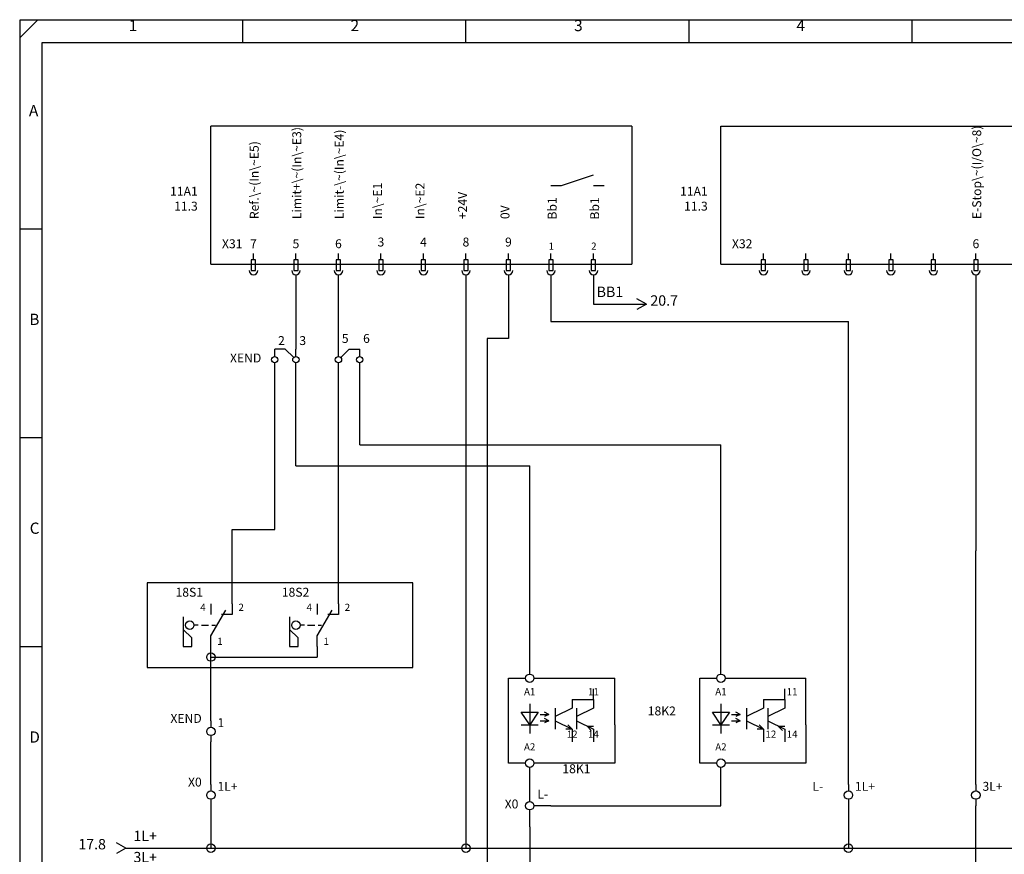
# Model space of a CAD drawing. Units: millimetres. Extents: x 0 to 427, y 0 to 295.
# Drawn here: x 0 to 232, y 99 to 295 of the extents above; entities that cross this region are included whole.
import ezdxf

# ---------------------------------------------------------------- set-up
doc = ezdxf.new("R2010")
doc.units = ezdxf.units.MM
for name, color, linetype in [('CADDY_1', 7, 'CONTINUOUS'), ('CADDY_3', 2, 'CONTINUOUS'), ('CADDY_99', 7, 'CONTINUOUS')]:
    doc.layers.add(name, color=color, linetype=linetype)
doc.styles.get("Standard").update_dxf_attribs({"font": 'txt', "width": 0.75})

# ---------------------------------------------------------------- blocks, each defined once
blk = doc.blocks.new('BLK2')
at = {"layer": 'CADDY_1', "linetype": 'CONTINUOUS'}
for p, q in [((0, 290.77), (4.2, 294.98)), ((420, 294.98), (0, 294.98)), ((0, 294.98), (0, 0)), ((52.5, 289.72), (52.5, 294.98)), ((105, 289.72), (105, 294.98)), ((157.5, 289.72), (157.5, 294.98)), ((210, 289.72), (210, 294.98)), ((5.25, 21.07), (5.25, 289.72)), ((5.25, 289.72), (414.75, 289.72)), ((0, 245.82), (5.25, 245.82)), ((0, 196.66), (5.25, 196.66)), ((0, 147.49), (5.25, 147.49))]:
    blk.add_line(p, q, dxfattribs=at)
at = {"layer": 'CADDY_1', "char_height": 2.65, "width": 100, "attachment_point": 7}
for s, insert in [('1', (25.65, 291.53)), ('2', (77.87, 291.53)), ('3', (130.46, 291.53)), ('4', (182.78, 291.53)), ('A', (2.18, 271.51)), ('B', (2.27, 222.35)), ('C', (2.36, 173.18)), ('D', (2.27, 124.02))]:
    blk.add_mtext(s, dxfattribs=dict(at, insert=insert))
blk = doc.blocks.new('BLK8')
at = {"layer": 'CADDY_1', "linetype": 'CONTINUOUS'}
for p, q in [((75, 215.75), (75, 217.5)), ((75.53, 215.53), (77.5, 217.5)), ((77.5, 217.5), (80, 217.5)), ((75, 212.5), (75, 214.25))]:
    blk.add_line(p, q, dxfattribs=at)
blk.add_circle((75, 215), 0.75, dxfattribs=at)
blk = doc.blocks.new('BLK11')
at = {"layer": 'CADDY_1', "linetype": 'CONTINUOUS'}
for p, q in [((92.5, 162.5), (30, 162.5)), ((30, 162.5), (30, 142.5)), ((92.5, 142.5), (92.5, 162.5)), ((30, 142.5), (92.5, 142.5))]:
    blk.add_line(p, q, dxfattribs=at)
blk = doc.blocks.new('BLK14')
at = {"layer": 'CADDY_1', "linetype": 'CONTINUOUS'}
for q in [(22.75, 101.25), (22.75, 98.75)]:
    blk.add_line((25, 100), q, dxfattribs=at)
blk = doc.blocks.new('BLK18')
at = {"layer": 'CADDY_1', "linetype": 'CONTINUOUS'}
for p, q in [((45, 157.5), (45, 155)), ((45, 150), (48.5, 156)), ((50, 157.5), (50, 155)), ((38.5, 154.5), (38.5, 147.5)), ((50, 155), (47.5, 155)), ((40.5, 149.5), (38.5, 151.5)), ((42, 152.5), (41, 152.5)), ((42.75, 152.5), (44.42, 152.5)), ((45.25, 152.5), (46.04, 152.5)), ((40.5, 147.5), (40.5, 149.5)), ((45, 147.5), (45, 150)), ((38.5, 147.5), (40.5, 147.5))]:
    blk.add_line(p, q, dxfattribs=at)
blk.add_circle((40, 152.5), 1, dxfattribs=at)
blk = doc.blocks.new('BLK19')
at = {"layer": 'CADDY_1', "linetype": 'CONTINUOUS'}
for p, q in [((45, 115), (45, 113.5)), ((45, 111.5), (45, 110))]:
    blk.add_line(p, q, dxfattribs=at)
blk.add_circle((45, 112.5), 1, dxfattribs=at)
blk = doc.blocks.new('BLK20')
at = {"layer": 'CADDY_1', "linetype": 'CONTINUOUS'}
for p, q in [((45, 130), (45, 128.5)), ((45, 126.5), (45, 125))]:
    blk.add_line(p, q, dxfattribs=at)
blk.add_circle((45, 127.5), 1, dxfattribs=at)
blk = doc.blocks.new('BLK23')
at = {"layer": 'CADDY_1', "linetype": 'CONTINUOUS'}
for p, q in [((120, 111), (120, 115)), ((120, 105), (120, 109)), ((125, 110), (121, 110))]:
    blk.add_line(p, q, dxfattribs=at)
blk.add_circle((120, 110), 1, dxfattribs=at)
blk = doc.blocks.new('BLK27')
at = {"layer": 'CADDY_1', "linetype": 'CONTINUOUS'}
for p, q in [((70, 157.5), (70, 155)), ((70, 150), (73.5, 156)), ((75, 157.5), (75, 155)), ((63.5, 154.5), (63.5, 147.5)), ((75, 155), (72.5, 155)), ((65.5, 149.5), (63.5, 151.5)), ((67, 152.5), (66, 152.5)), ((67.75, 152.5), (69.42, 152.5)), ((70.25, 152.5), (71.04, 152.5)), ((65.5, 147.5), (65.5, 149.5)), ((70, 147.5), (70, 150)), ((63.5, 147.5), (65.5, 147.5))]:
    blk.add_line(p, q, dxfattribs=at)
blk.add_circle((65, 152.5), 1, dxfattribs=at)
blk = doc.blocks.new('BLK30')
at = {"layer": 'CADDY_1', "linetype": 'CONTINUOUS'}
for p, q in [((120, 141), (120, 145)), ((115, 140), (119, 140)), ((115, 120), (115, 140)), ((121, 140), (140, 140)), ((140, 129), (140, 140)), ((135, 135), (135, 137.5)), ((130, 135), (130, 133)), ((130, 135), (135, 135)), ((135, 135), (135, 133)), ((120, 134), (120, 129)), ((126, 133), (126, 128)), ((130, 133), (126, 131)), ((131, 133), (131, 128)), ((135, 133), (131, 131)), ((118, 132), (122, 132)), ((120, 129), (118, 132)), ((122, 132), (120, 129)), ((122.5, 131.5), (124.5, 131.5)), ((122.5, 130), (124.5, 130)), ((124.5, 131.5), (123.5, 132)), ((124.5, 131.5), (123.5, 131)), ((124.5, 130), (123.5, 130.5)), ((124.5, 130), (123.5, 129.5)), ((126, 130), (130, 128)), ((131, 130), (135, 128)), ((118, 129), (122, 129)), ((120, 129), (120, 127)), ((130, 128), (128.5, 128)), ((130, 128), (129, 129)), ((130, 128), (130, 125)), ((133.5, 128.7), (134.5, 127.7)), ((133.5, 128.7), (135, 128.7)), ((135, 128), (135, 125)), ((140, 129), (140, 120)), ((119, 120), (115, 120)), ((120, 115), (120, 119)), ((140, 120), (121, 120))]:
    blk.add_line(p, q, dxfattribs=at)
for centre in [(120, 140), (120, 120)]:
    blk.add_circle(centre, 1, dxfattribs=at)
at = {"layer": 'CADDY_1', "char_height": 1.68, "width": 100, "attachment_point": 8}
for s, insert in [('11', (135, 135.48)), ('12', (130, 125.48)), ('14', (135, 125.48))]:
    blk.add_mtext(s, dxfattribs=dict(at, insert=insert))
blk = doc.blocks.new('BLK31')
at = {"layer": 'CADDY_1', "linetype": 'CONTINUOUS'}
for p, q in [((165, 141), (165, 145)), ((160, 140), (164, 140)), ((160, 120), (160, 140)), ((166, 140), (185, 140)), ((185, 129), (185, 140)), ((180, 135), (180, 137.5)), ((175, 135), (175, 133)), ((175, 135), (180, 135)), ((180, 135), (180, 133)), ((165, 134), (165, 129)), ((171, 133), (171, 128)), ((175, 133), (171, 131)), ((176, 133), (176, 128)), ((180, 133), (176, 131)), ((163, 132), (167, 132)), ((165, 129), (163, 132)), ((167, 132), (165, 129)), ((167.5, 131.5), (169.5, 131.5)), ((167.5, 130), (169.5, 130)), ((169.5, 131.5), (168.5, 132)), ((169.5, 131.5), (168.5, 131)), ((169.5, 130), (168.5, 130.5)), ((169.5, 130), (168.5, 129.5)), ((171, 130), (175, 128)), ((176, 130), (180, 128)), ((163, 129), (167, 129)), ((165, 129), (165, 127)), ((175, 128), (173.5, 128)), ((175, 128), (174, 129)), ((175, 128), (175, 125)), ((178.5, 128.7), (179.5, 127.7)), ((178.5, 128.7), (180, 128.7)), ((180, 128), (180, 125)), ((185, 129), (185, 120)), ((164, 120), (160, 120)), ((165, 115), (165, 119)), ((185, 120), (166, 120))]:
    blk.add_line(p, q, dxfattribs=at)
for centre in [(165, 140), (165, 120)]:
    blk.add_circle(centre, 1, dxfattribs=at)
at = {"layer": 'CADDY_1', "char_height": 1.68, "width": 100, "attachment_point": 7}
for s, insert in [('11', (180.48, 135.48)), ('12', (175.48, 125.48)), ('14', (180.48, 125.48))]:
    blk.add_mtext(s, dxfattribs=dict(at, insert=insert))
blk = doc.blocks.new('BLK6')
at = {"layer": 'CADDY_1', "linetype": 'CONTINUOUS'}
for p, q in [((57.5, 217.5), (55, 217.5)), ((57.5, 217.5), (59.47, 215.53)), ((60, 215.75), (60, 217.5)), ((60, 212.5), (60, 214.25))]:
    blk.add_line(p, q, dxfattribs=at)
blk.add_circle((60, 215), 0.75, dxfattribs=at)
blk = doc.blocks.new('BLK7')
at = {"layer": 'CADDY_1', "linetype": 'CONTINUOUS'}
for p, q in [((55, 215.75), (55, 217.5)), ((55, 212.5), (55, 214.25))]:
    blk.add_line(p, q, dxfattribs=at)
blk.add_circle((55, 215), 0.75, dxfattribs=at)
blk = doc.blocks.new('BLK26')
at = {"layer": 'CADDY_1', "linetype": 'CONTINUOUS'}
for p, q in [((367.5, 220), (365.25, 221.25)), ((360, 220), (367.5, 220)), ((367.5, 220), (365.25, 218.75))]:
    blk.add_line(p, q, dxfattribs=at)
blk = doc.blocks.new('BLK34')
at = {"layer": 'CADDY_1', "linetype": 'CONTINUOUS'}
for p, q in [((95, 115), (95, 113.5)), ((95, 111.5), (95, 110))]:
    blk.add_line(p, q, dxfattribs=at)
blk.add_circle((95, 112.5), 1, dxfattribs=at)
blk = doc.blocks.new('BLK24')
at = {"layer": 'CADDY_1', "linetype": 'CONTINUOUS'}
for p, q in [((345, 115), (345, 113.5)), ((345, 111.5), (345, 110))]:
    blk.add_line(p, q, dxfattribs=at)
blk.add_circle((345, 112.5), 1, dxfattribs=at)

msp = doc.modelspace()

# ---------------------------------------------------------------- linework, layer by layer
at = {"layer": 'CADDY_1'}
for p, q in [((45, 237.5), (45, 270)), ((144, 270), (45, 270)), ((165, 237.5), (165, 270)), ((165, 270), (250, 270)), ((127.5, 256), (135, 258.5)), ((125, 256), (127.5, 256)), ((135, 256), (137.5, 256)), ((55, 238.5), (55, 240)), ((65, 238.5), (65, 240)), ((75, 238.5), (75, 240)), ((85, 238.5), (85, 240)), ((95, 238.5), (95, 240)), ((105, 238.5), (105, 240)), ((115, 238.5), (115, 240)), ((125, 238.5), (125, 240)), ((135, 238.5), (135, 240)), ((175, 238.5), (175, 240)), ((185, 238.5), (185, 240)), ((195, 238.5), (195, 240)), ((205, 238.5), (205, 240)), ((215, 238.5), (215, 240)), ((225, 238.5), (225, 240)), ((45, 237.5), (144, 237.5)), ((55.5, 238.5), (54.5, 238.5)), ((54.5, 238.5), (54.5, 236)), ((55.5, 236), (55.5, 238.5)), ((65.5, 238.5), (64.5, 238.5)), ((64.5, 238.5), (64.5, 236)), ((65.5, 236), (65.5, 238.5)), ((75.5, 238.5), (74.5, 238.5)), ((74.5, 238.5), (74.5, 236)), ((75.5, 236), (75.5, 238.5)), ((85.5, 238.5), (84.5, 238.5)), ((84.5, 238.5), (84.5, 236)), ((85.5, 236), (85.5, 238.5)), ((95.5, 238.5), (94.5, 238.5)), ((94.5, 238.5), (94.5, 236)), ((95.5, 236), (95.5, 238.5)), ((105.5, 238.5), (104.5, 238.5)), ((104.5, 238.5), (104.5, 236)), ((105.5, 236), (105.5, 238.5)), ((115.5, 238.5), (114.5, 238.5)), ((114.5, 238.5), (114.5, 236)), ((115.5, 236), (115.5, 238.5)), ((125.5, 238.5), (124.5, 238.5)), ((124.5, 238.5), (124.5, 236)), ((125.5, 236), (125.5, 238.5)), ((135.5, 238.5), (134.5, 238.5)), ((134.5, 238.5), (134.5, 236)), ((135.5, 236), (135.5, 238.5)), ((165, 237.5), (250, 237.5)), ((175.5, 238.5), (174.5, 238.5)), ((174.5, 238.5), (174.5, 236)), ((175.5, 236), (175.5, 238.5)), ((185.5, 238.5), (184.5, 238.5)), ((184.5, 238.5), (184.5, 236)), ((185.5, 236), (185.5, 238.5)), ((195.5, 238.5), (194.5, 238.5)), ((194.5, 238.5), (194.5, 236)), ((195.5, 236), (195.5, 238.5)), ((205.5, 238.5), (204.5, 238.5)), ((204.5, 238.5), (204.5, 236)), ((205.5, 236), (205.5, 238.5)), ((215.5, 238.5), (214.5, 238.5)), ((214.5, 238.5), (214.5, 236)), ((215.5, 236), (215.5, 238.5)), ((225.5, 238.5), (224.5, 238.5)), ((224.5, 238.5), (224.5, 236)), ((225.5, 236), (225.5, 238.5)), ((54.5, 236), (55.5, 236)), ((64.5, 236), (65.5, 236)), ((74.5, 236), (75.5, 236)), ((84.5, 236), (85.5, 236)), ((94.5, 236), (95.5, 236)), ((104.5, 236), (105.5, 236)), ((114.5, 236), (115.5, 236)), ((124.5, 236), (125.5, 236)), ((134.5, 236), (135.5, 236)), ((174.5, 236), (175.5, 236)), ((184.5, 236), (185.5, 236)), ((194.5, 236), (195.5, 236)), ((204.5, 236), (205.5, 236)), ((214.5, 236), (215.5, 236)), ((224.5, 236), (225.5, 236)), ((80, 215.75), (80, 217.5)), ((80, 212.5), (80, 214.25))]:
    msp.add_line(p, q, dxfattribs=at)
at = {"layer": 'CADDY_1', "linetype": 'CONTINUOUS'}
for p, q in [((65, 235), (65, 217.5)), ((75, 217.5), (75, 235)), ((135, 235.1), (135, 228.1)), ((135, 228.1), (140, 228.1)), ((195, 115), (195, 224)), ((60, 175), (60, 212.5)), ((65, 190), (65, 212.5)), ((75, 157.5), (75, 212.5)), ((80, 195), (80, 212.5)), ((80, 195), (165, 195)), ((165, 145), (165, 195)), ((65, 190), (120, 190)), ((120, 145), (120, 190)), ((50, 157.5), (50, 175)), ((50, 175), (60, 175)), ((225, 115), (225, 170)), ((45, 145), (45, 147.5)), ((70, 147.5), (70, 145)), ((45, 145), (70, 145)), ((45, 130), (45, 145)), ((45, 115), (45, 125)), ((165, 110), (165, 115)), ((45, 110), (45, 100)), ((125, 110), (165, 110)), ((195, 110), (195, 100)), ((225, 95), (225, 110)), ((120, 105), (120, 90)), ((25, 100), (45, 100)), ((45, 100), (285, 100))]:
    msp.add_line(p, q, dxfattribs=at)
at = {"layer": 'CADDY_1'}
for centre, radius in [((80, 215), 0.75), ((45, 145), 1), ((45, 100), 1), ((105, 100), 1), ((195, 100), 1)]:
    msp.add_circle(centre, radius, dxfattribs=at)
for centre in [(55, 236), (65, 236), (75, 236), (85, 236), (95, 236), (105, 236), (115, 236), (125, 236), (135, 236), (175, 236), (185, 236), (195, 236), (205, 236), (215, 236), (225, 236)]:
    msp.add_ellipse(centre, major_axis=(1, 0), ratio=1, start_param=3.141593, end_param=6.283185, dxfattribs=at)
at = {"layer": 'CADDY_99'}
for p, q in [((144, 270), (144, 237.5)), ((105, 235), (105, 100)), ((115, 235), (115, 220)), ((125, 235), (125, 224)), ((225, 235), (225, 170)), ((125, 224), (195, 224)), ((115, 220), (110, 220)), ((110, 220), (110, 90))]:
    msp.add_line(p, q, dxfattribs=at)

# ---------------------------------------------------------------- block references
at = {"layer": 'CADDY_1'}
for name, p in [('BLK2', (0, 0)), ('BLK26', (-220, 8.1)), ('BLK7', (5, 0)), ('BLK6', (5, 0)), ('BLK8', (0, 0)), ('BLK11', (0, 0)), ('BLK18', (0, 0)), ('BLK27', (0, 0)), ('BLK30', (0, 0)), ('BLK31', (0, 0)), ('BLK20', (0, 0)), ('BLK19', (0, 0)), ('BLK23', (0, 0)), ('BLK24', (-150, 0)), ('BLK34', (130, 0)), ('BLK14', (0, 0))]:
    msp.add_blockref(name, p, dxfattribs=at)

# ---------------------------------------------------------------- texts
at = {"layer": 'CADDY_1', "width": 100}
for s, insert, char_height, attachment_point in [('11A1', (41.9, 252.95), 2.1, 9), ('11A1', (161.9, 252.95), 2.1, 9), ('X31', (50, 240.6), 2.1, 8), ('7', (55, 240.6), 2.1, 8), ('5', (65, 240.6), 2.1, 8), ('6', (75, 240.6), 2.1, 8), ('X32', (170, 240.6), 2.1, 8), ('6', (225, 240.6), 2.1, 8), ('1', (125.1, 240.38), 1.68, 8), ('2', (135.1, 240.38), 1.68, 8), ('BB1', (142, 229), 2.45, 9), ('2', (60.8, 217.8), 2.1, 7), ('3', (65.8, 217.8), 2.1, 7), ('5', (75.8, 218.3), 2.1, 7), ('6', (80.8, 218.3), 2.1, 7), ('XEND', (56.85, 213.7), 2.1, 9), ('18S1', (43.15, 158.55), 2.1, 9), ('18S2', (68.15, 158.55), 2.1, 9), ('4', (43.77, 155.34), 1.68, 9), ('2', (51.48, 155.34), 1.68, 7), ('4', (68.77, 155.34), 1.68, 9), ('2', (76.48, 155.34), 1.68, 7), ('1', (46.48, 147.34), 1.68, 7), ('1', (71.48, 147.34), 1.68, 7), ('A1', (120, 135.48), 1.68, 8), ('A1', (165, 135.48), 1.68, 8), ('18K2', (154.4, 130.6), 2.1, 9), ('XEND', (42.84, 128.85), 2.1, 9), ('1', (46.54, 127.85), 2.1, 7), ('A2', (120, 122.48), 1.68, 8), ('A2', (165, 122.48), 1.68, 8), ('18K1', (131, 117), 2.1, 8), ('X0', (42.84, 113.85), 2.1, 9), ('1L+', (46.54, 112.85), 2.1, 7), ('L-', (121.8, 111), 2.1, 7), ('L-', (186.54, 112.85), 2.1, 7), ('1L+', (196.54, 112.85), 2.1, 7), ('3L+', (226.54, 112.85), 2.1, 7), ('X0', (117.35, 108.7), 2.1, 9), ('1L+', (26.77, 100.9), 2.45, 7), ('3L+', (26.77, 95.9), 2.45, 7)]:
    msp.add_mtext(s, dxfattribs=dict(at, insert=insert, char_height=char_height, attachment_point=attachment_point))
at = {"layer": 'CADDY_1', "color": 1, "width": 100}
for s, insert, char_height, attachment_point in [('11.3', (41.9, 249.45), 2.1, 9), ('11.3', (161.9, 249.45), 2.1, 9), ('20.7', (148.4, 226.95), 2.45, 7), ('17.8', (20.29, 98.95), 2.45, 9)]:
    msp.add_mtext(s, dxfattribs=dict(at, insert=insert, char_height=char_height, attachment_point=attachment_point))
at = {"layer": 'CADDY_3', "char_height": 2.1, "width": 100, "attachment_point": 7, "rotation": 90}
for s, insert in [('Limit+\\~(In\\~E3)', (66.9, 248.1)), ('Limit-\\~(In\\~E4)', (76.9, 248.1)), ('E-Stop\\~(I/O\\~8)', (226.9, 248.1)), ('Ref.\\~(In\\~E5)', (56.9, 248.1)), ('In\\~E1', (85.9, 248.1)), ('In\\~E2', (95.9, 248.1)), ('+24V', (105.9, 248.1)), ('Bb1', (127, 248)), ('Bb1', (137, 248)), ('0V', (115.9, 248.1))]:
    msp.add_mtext(s, dxfattribs=dict(at, insert=insert))
at = {"layer": 'CADDY_99', "char_height": 2.1, "width": 100, "attachment_point": 8}
for s, insert in [('3', (85, 241)), ('4', (95, 241)), ('8', (105, 241)), ('9', (115, 241))]:
    msp.add_mtext(s, dxfattribs=dict(at, insert=insert))

doc.saveas('drawing.dxf')
